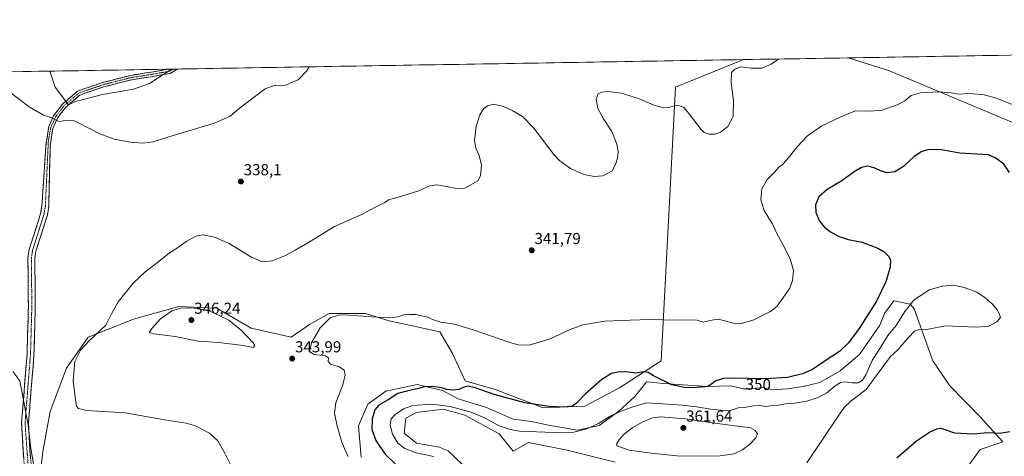
# Model space of a CAD drawing. Units: metres. Extents: x 615137 to 618622, y 4676172 to 4678542.
# Drawn here: x 616613 to 617233, y 4678267 to 4678542 of the extents above; entities that cross this region are included whole.
import ezdxf
from ezdxf.enums import TextEntityAlignment as Align

# ---------------------------------------------------------------- set-up
doc = ezdxf.new("R2010")
doc.units = ezdxf.units.M
doc.header["$MEASUREMENT"] = 0
doc.linetypes.add('TRAZO_Y_PUNTO', pattern=[1, 0.5, -0.25, 0, -0.25])
doc.linetypes.add('TRAZOSX2', pattern=[1.5, 1, -0.5])
for name, color, linetype, lineweight in [('Camino', 19, 'TRAZOSX2', 0), ('Camino Cxs', 19, 'Continuous', 0), ('Camino eje', 19, 'TRAZO_Y_PUNTO', 0), ('Carátula', 7, 'Continuous', 5), ('Cultivos herbáceos CxS', 92, 'Continuous', 0), ('Curva de nivel maestra', 36, 'Continuous', 30), ('Curva de nivel normal', 36, 'Continuous', 0), ('Matorral CxS', 135, 'Continuous', 0), ('Municipio CxS', 142, 'Continuous', 0), ('Pastizal CxS', 92, 'Continuous', 0), ('Punto de cota en terreno', 7, 'Continuous', 0), ('Rótulo de curva de nivel directora', 19, 'Continuous', 0), ('Rótulo de punto de cota en terreno', 19, 'Continuous', 0)]:
    doc.layers.add(name, color=color, linetype=linetype, lineweight=lineweight)
doc.styles.add('Arial', font='txt', dxfattribs={"height": 0.2})

# ---------------------------------------------------------------- blocks, each defined once
blk = doc.blocks.new('*U151')
at = {"layer": 'Cultivos herbáceos CxS', "color": 92, "linetype": 'Continuous', "lineweight": 0}
for points in [[(617245.53, 4678474.72, 345.99), (617160.97, 4678510.14, 343.29), (617134.91, 4678518.35, 341.36), (618583.32, 4678542.44, 349.82)], [(616336.08, 4678505.06, 333.53), (616631.82, 4678509.98, 334.02), (616635.05, 4678499.81, 334.07), (616643.54, 4678488.7, 334.05), (616647.91, 4678490.78, 333.95), (616656.09, 4678493.02, 333.82), (616664.9, 4678495.29, 333.9), (616675, 4678496.97, 333.92), (616684.47, 4678498.63, 333.95), (616694.5, 4678502.22, 334.07), (616708.42, 4678511.26, 334.08), (617068.95, 4678517.25, 339.84), (617026.14, 4678499.86, 339.03), (617016.99, 4678327.32, 348.32), (616990.71, 4678310.18, 352.7), (616969, 4678298.75, 352.54), (616942.72, 4678297.61, 351.52), (616913.01, 4678309.04, 349.23), (616893.59, 4678314.75, 349.57), (616885.59, 4678331.89, 347.39), (616877.59, 4678345.6, 345.92), (616845.59, 4678352.46, 346.2), (616830.74, 4678357.03, 345.17), (616807.89, 4678357.03, 345.32), (616795.32, 4678350.17, 344.46), (616783.89, 4678342.18, 343.75), (616758.75, 4678347.89, 344.21), (616737.04, 4678360.46, 344.04), (616713.13, 4678361.6, 345.43), (616713.04, 4678361.6, 345.43), (616684.48, 4678353.6, 343.04), (616655.91, 4678342.18, 340.69), (616642.2, 4678322.75, 339.69), (616631.91, 4678295.33, 337.23), (616627.34, 4678270.19, 336.25), (616624.56, 4678246.44, 334.9)]]:
    blk.add_polyline3d(points, dxfattribs=at)
blk = doc.blocks.new('*U154')
at = {"layer": 'Cultivos herbáceos CxS', "color": 92, "linetype": 'Continuous', "lineweight": 0}
for points in [[(617209.75, 4678260.04, 348.25), (617218.09, 4678271.33, 348.94), (617232.32, 4678276.24, 349.4), (617217.75, 4678292.16, 350.78), (617198.96, 4678311.57, 351.99), (617188.17, 4678327.27, 353.21), (617176.4, 4678360.15, 355.74), (617173.95, 4678363.1, 355.74), (617163.64, 4678365.06, 352.81), (617157.76, 4678357.21, 352.68), (617154.81, 4678349.85, 353.31), (617142.06, 4678331.2, 353.2), (617129.8, 4678320.89, 353.49), (617116.89, 4678313.7, 353.37), (617106.57, 4678311.12, 352.98), (617096.62, 4678309.64, 352.95), (617087.41, 4678308.91, 352.72), (617083.65, 4678309.79, 352.28), (617081.15, 4678310.38, 352), (617073.02, 4678309.7, 352.3), (617068.62, 4678309.64, 352.43), (617060.88, 4678311.49, 351.72), (617046.14, 4678311.12, 350.41), (617018.51, 4678312.96, 350.77), (617007.82, 4678314.07, 351.8), (617005.62, 4678311.31, 352.53), (617000.45, 4678304.86, 354.3), (616990.14, 4678295.28, 355.95), (616977.98, 4678286.43, 356.34), (616963.98, 4678283.48, 355.43), (616945.92, 4678286.8, 354.06), (616935.24, 4678289.01, 353.5), (616923.82, 4678290.49, 353.47), (616906.87, 4678297.86, 352.25), (616889.18, 4678303.38, 352.83), (616879.12, 4678308.63, 351.56), (616863.3, 4678312.35, 350.22), (616843.54, 4678308.19, 349.31), (616832.1, 4678299.87, 348.99), (616826.38, 4678286.35, 348.04), (616827.94, 4678266.59, 346.92)], [(616891.9, 4678261.91, 356.83), (616883.06, 4678270.23, 357.05), (616877.34, 4678272.83, 357.36), (616862.78, 4678275.43, 357.17), (616854.98, 4678281.67, 358.02), (616856.02, 4678291.03, 358.47), (616862.78, 4678294.67, 358.28), (616879.61, 4678296.85, 357.17), (616893.35, 4678292.92, 357.19), (616914.93, 4678281.14, 357.34), (616923.76, 4678270.35, 358.3), (616933.36, 4678275.87, 357.96), (616957.73, 4678270.83, 358.32), (616987.98, 4678263.27, 358.72)], [(616624.56, 4678246.44, 334.9), (616627.34, 4678270.19, 336.25), (616631.91, 4678295.33, 337.23), (616642.2, 4678322.75, 339.69), (616655.91, 4678342.18, 340.69), (616684.48, 4678353.6, 343.04), (616713.04, 4678361.6, 345.43), (616713.13, 4678361.6, 345.43), (616737.04, 4678360.46, 344.04), (616758.75, 4678347.89, 344.21), (616783.89, 4678342.18, 343.75), (616795.32, 4678350.17, 344.46), (616807.89, 4678357.03, 345.32), (616830.74, 4678357.03, 345.17), (616845.59, 4678352.46, 346.2), (616877.59, 4678345.6, 345.92), (616885.59, 4678331.89, 347.39), (616893.59, 4678314.75, 349.57), (616913.01, 4678309.04, 349.23), (616942.72, 4678297.61, 351.52), (616969, 4678298.75, 352.54), (616990.71, 4678310.18, 352.7), (617016.99, 4678327.32, 348.32), (617026.14, 4678499.86, 339.03), (617068.95, 4678517.25, 339.84), (617134.91, 4678518.35, 341.36), (617160.97, 4678510.14, 343.29), (617245.53, 4678474.72, 345.99)]]:
    blk.add_polyline3d(points, dxfattribs=at)
blk = doc.blocks.new('*U158')
at = {"layer": 'Cultivos herbáceos CxS', "color": 92, "linetype": 'Continuous', "lineweight": 0}
for points in [[(617068.95, 4678517.25, 339.84), (617026.14, 4678499.86, 339.03), (617016.99, 4678327.32, 348.32), (616990.71, 4678310.18, 352.7), (616969, 4678298.75, 352.54), (616942.72, 4678297.61, 351.52), (616913.01, 4678309.04, 349.23), (616893.59, 4678314.75, 349.57), (616885.59, 4678331.89, 347.39), (616877.59, 4678345.6, 345.92), (616845.59, 4678352.46, 346.2), (616830.74, 4678357.03, 345.17), (616807.89, 4678357.03, 345.32), (616795.32, 4678350.17, 344.46), (616783.89, 4678342.18, 343.75), (616758.75, 4678347.89, 344.21), (616737.04, 4678360.46, 344.04), (616713.13, 4678361.6, 345.43), (616713.04, 4678361.6, 345.43), (616684.48, 4678353.6, 343.04), (616655.91, 4678342.18, 340.69), (616642.2, 4678322.75, 339.69), (616631.91, 4678295.33, 337.23), (616627.34, 4678270.19, 336.25), (616624.56, 4678246.44, 334.9)], [(617134.91, 4678518.35, 341.36), (617160.97, 4678510.14, 343.29), (617245.53, 4678474.72, 345.99)]]:
    blk.add_polyline3d(points, dxfattribs=at)
blk = doc.blocks.new('*U164')
at = {"layer": 'Cultivos herbáceos CxS', "color": 92, "linetype": 'Continuous', "lineweight": 0}
for points in [[(617068.95, 4678517.25, 339.84), (617026.14, 4678499.86, 339.03), (617016.99, 4678327.32, 348.32), (616990.71, 4678310.18, 352.7), (616969, 4678298.75, 352.54), (616942.72, 4678297.61, 351.52), (616913.01, 4678309.04, 349.23), (616893.59, 4678314.75, 349.57), (616885.59, 4678331.89, 347.39), (616877.59, 4678345.6, 345.92), (616845.59, 4678352.46, 346.2), (616830.74, 4678357.03, 345.17), (616807.89, 4678357.03, 345.32), (616795.32, 4678350.17, 344.46), (616783.89, 4678342.18, 343.75), (616758.75, 4678347.89, 344.21), (616737.04, 4678360.46, 344.04), (616713.13, 4678361.6, 345.43), (616713.04, 4678361.6, 345.43), (616684.48, 4678353.6, 343.04), (616655.91, 4678342.18, 340.69), (616642.2, 4678322.75, 339.69), (616631.91, 4678295.33, 337.23), (616627.34, 4678270.19, 336.25), (616624.56, 4678246.44, 334.9)], [(617134.91, 4678518.35, 341.36), (617160.97, 4678510.14, 343.29), (617245.53, 4678474.72, 345.99)]]:
    blk.add_polyline3d(points, dxfattribs=at)
blk = doc.blocks.new('*U168')
at = {"layer": 'Curva de nivel normal', "color": 36, "linetype": 'Continuous', "lineweight": 0}
for points in [[(616600.52, 4678501.37, 335), (616618.78, 4678487.44, 335), (616627.77, 4678482.26, 335), (616633.12, 4678480.62, 335), (616637.56, 4678478.21, 335), (616642.87, 4678479.08, 335), (616646.55, 4678478.88, 335), (616649.53, 4678477.65, 335), (616663.23, 4678470.44, 335), (616672.3, 4678467.12, 335), (616682.51, 4678465.2, 335), (616690.68, 4678464.49, 335), (616696.85, 4678465.42, 335), (616709.6, 4678469.38, 335), (616735.5, 4678477.18, 335), (616745.44, 4678481.6, 335), (616752.12, 4678487.35, 335), (616767.45, 4678498.76, 335), (616773.2, 4678500.9, 335), (616778.53, 4678500.71, 335), (616781.2, 4678501.26, 335), (616783.37, 4678502.69, 335), (616788.26, 4678504.49, 335), (616793.45, 4678509.94, 335), (616795.14, 4678512.7, 335)], [(616621.57, 4678262.25, 335), (616619.85, 4678272.07, 335), (616618.12, 4678286.68, 335), (616615.5, 4678301.34, 335), (616612.84, 4678314.64, 335), (616608.37, 4678320.52, 335)]]:
    blk.add_polyline3d(points, dxfattribs=at)
blk = doc.blocks.new('*U176')
at = {"layer": 'Curva de nivel normal', "color": 36, "linetype": 'Continuous', "lineweight": 0}
blk.add_polyline3d([(616748.06, 4678256.8, 340), (616742.34, 4678268.56, 340), (616737.61, 4678276.76, 340), (616732.44, 4678281.76, 340), (616723.59, 4678286.23, 340), (616717.72, 4678287.88, 340), (616704.08, 4678290.02, 340), (616679.34, 4678294.51, 340), (616665.13, 4678295.36, 340), (616655.15, 4678296.04, 340), (616649.89, 4678297.3, 340), (616648.6, 4678298.76, 340), (616648.09, 4678300.97, 340), (616646.43, 4678314.73, 340), (616647.62, 4678326.92, 340), (616651.2, 4678333.95, 340), (616656.87, 4678340.14, 340), (616667.08, 4678349.73, 340), (616670.72, 4678356.94, 340), (616674.82, 4678364.47, 340), (616684.22, 4678376.2, 340), (616691.87, 4678383.39, 340), (616700.53, 4678389.88, 340), (616707.2, 4678395.4, 340), (616712.87, 4678399.06, 340), (616717.76, 4678402.55, 340), (616723.76, 4678405.82, 340), (616728.18, 4678406.67, 340), (616735.51, 4678405.33, 340), (616744.69, 4678401.18, 340), (616758.84, 4678392.66, 340), (616765.7, 4678389.64, 340), (616771.91, 4678390.34, 340), (616780.31, 4678393.66, 340), (616786.44, 4678397.15, 340), (616795.5, 4678402.35, 340), (616811.13, 4678412.1, 340), (616827.81, 4678419.42, 340), (616838.2, 4678424.84, 340), (616842.87, 4678427.16, 340), (616845.2, 4678428.85, 340), (616848.41, 4678429.61, 340), (616856.05, 4678432.02, 340), (616863.61, 4678434.35, 340), (616871.33, 4678437.56, 340), (616875.73, 4678438.34, 340), (616881.78, 4678437.2, 340), (616888.3, 4678435.94, 340), (616893.2, 4678436.26, 340), (616901.5, 4678440.76, 340), (616903.2, 4678444.02, 340), (616903.86, 4678450.69, 340), (616902.28, 4678456.8, 340), (616900.16, 4678461.46, 340), (616899.47, 4678466.29, 340), (616900.4, 4678475.31, 340), (616902.65, 4678482.42, 340), (616905.12, 4678486.18, 340), (616907.54, 4678488.14, 340), (616911.67, 4678489.22, 340), (616917.76, 4678487.65, 340), (616923.64, 4678484.89, 340), (616929.58, 4678481.33, 340), (616936.79, 4678474.1, 340), (616949.34, 4678457.49, 340), (616953.21, 4678453.38, 340), (616959.84, 4678448.48, 340), (616968.38, 4678444.89, 340), (616974.88, 4678443.51, 340), (616980.2, 4678444.04, 340), (616986.09, 4678447.1, 340), (616988.17, 4678451.02, 340), (616989.48, 4678455.02, 340), (616989.87, 4678459.02, 340), (616989, 4678463.88, 340), (616985.86, 4678471.97, 340), (616980.72, 4678479.86, 340), (616977.11, 4678486.52, 340), (616976.04, 4678492.41, 340), (616977.27, 4678495.57, 340), (616979.54, 4678496.78, 340), (616983.88, 4678497.12, 340), (616991.86, 4678496.08, 340), (617002.69, 4678492.75, 340), (617012.01, 4678488.75, 340), (617018.41, 4678486.9, 340), (617021.81, 4678486.96, 340), (617026.15, 4678488.23, 340), (617028.67, 4678488.14, 340), (617031.2, 4678487.01, 340), (617034.6, 4678483.08, 340), (617042.17, 4678473.15, 340), (617044.2, 4678471.3, 340), (617047.2, 4678470.19, 340), (617051.02, 4678470.22, 340), (617054.47, 4678471.44, 340), (617058.98, 4678475, 340), (617062.4, 4678481.3, 340), (617062.62, 4678491.31, 340), (617061.18, 4678502.84, 340), (617061.35, 4678509.04, 340), (617063.36, 4678511.19, 340), (617067.25, 4678512.63, 340), (617073.58, 4678511.85, 340), (617080.36, 4678511.89, 340), (617086.42, 4678514.3, 340), (617090.91, 4678517.62, 340)], dxfattribs=at)
blk = doc.blocks.new('5PATER')
at = {"layer": 'Carátula', "linetype": 'Continuous', "lineweight": 5}
h = blk.add_hatch(color=250, dxfattribs=at)
edge = h.paths.add_edge_path()
edge.add_ellipse((0, 0.01), major_axis=(-1.33, -1.34), ratio=0.999422, start_angle=0, end_angle=360)

msp = doc.modelspace()

# ---------------------------------------------------------------- linework, layer by layer
at = {"layer": 'Camino', "color": 19, "linetype": 'TRAZOSX2', "lineweight": 0}
for points in [[(616706.55, 4678511.23), (616697.15, 4678509.57), (616682.81, 4678507.32), (616664.96, 4678502.79), (616649.31, 4678497.39), (616639.8, 4678489.22), (616634.12, 4678481.79), (616631.14, 4678475.02), (616629.36, 4678463.31), (616626.79, 4678425), (616626, 4678420.28), (616618.78, 4678397.46), (616617.98, 4678392.52), (616618.27, 4678361.58), (616617.44, 4678331.37), (616613.99, 4678288.43), (616614.93, 4678270.45), (616617.23, 4678242.45), (616619.67, 4678231.57), (616643.16, 4678161.01), (616656.63, 4678116.63), (616665.98, 4678092.12), (616682.04, 4678062.88)], [(616621.55, 4678243.11), (616619.27, 4678270.74), (616618.35, 4678288.37), (616621.78, 4678331.14), (616622.62, 4678361.54), (616622.34, 4678392.19), (616623.02, 4678396.45), (616630.24, 4678419.25), (616631.13, 4678424.54), (616632.01, 4678462.98), (616633.7, 4678473.89), (616636.55, 4678480.35), (616641.85, 4678487.28), (616650.73, 4678494.92), (616665.76, 4678500.1), (616683.37, 4678504.57), (616697.61, 4678506.81), (616707.66, 4678508.58), (616712.27, 4678511.32)], [(616709.45, 4678511.27), (616706.55, 4678511.23)], [(616712.27, 4678511.32), (616709.45, 4678511.27)]]:
    msp.add_lwpolyline(points, dxfattribs=at)
at = {"layer": 'Camino Cxs', "color": 19, "linetype": 'Continuous', "lineweight": 0}
msp.add_polyline3d([(616615.31, 4678265.78, 334.43), (616614.93, 4678270.45, 334.48), (616614.7, 4678274.95, 334.5), (616614.46, 4678279.44, 334.53), (616614.23, 4678283.94, 334.56), (616613.99, 4678288.43, 334.6), (616614.37, 4678293.2, 334.73), (616614.76, 4678297.97, 334.85), (616615.14, 4678302.74, 334.96), (616615.52, 4678307.51, 335.06), (616615.91, 4678312.29, 335.14), (616616.29, 4678317.06, 335.22), (616616.67, 4678321.83, 335.31), (616617.06, 4678326.6, 335.38), (616617.44, 4678331.37, 335.46), (616617.56, 4678335.69, 335.54), (616617.68, 4678340, 335.64), (616617.8, 4678344.32, 335.77), (616617.91, 4678348.63, 335.83), (616618.03, 4678352.95, 335.92), (616618.15, 4678357.26, 335.98), (616618.27, 4678361.58, 336.02), (616618.23, 4678366, 336.11), (616618.19, 4678370.42, 336.24), (616618.15, 4678374.84, 336.35), (616618.1, 4678379.26, 336.44), (616618.06, 4678383.68, 336.52), (616618.02, 4678388.1, 336.64), (616617.98, 4678392.52, 336.75), (616618.38, 4678394.99, 336.83), (616618.78, 4678397.46, 336.91), (616620.22, 4678402.02, 337.08), (616621.67, 4678406.59, 337.19), (616623.11, 4678411.15, 337.34), (616624.56, 4678415.72, 337.51), (616626, 4678420.28, 337.61), (616626.79, 4678425, 337.63), (616627.11, 4678429.79, 337.69), (616627.43, 4678434.58, 337.67), (616627.75, 4678439.37, 337.57), (616628.08, 4678444.16, 337.4), (616628.4, 4678448.94, 337.18), (616628.72, 4678453.73, 336.99), (616629.04, 4678458.52, 336.67), (616629.36, 4678463.31, 336.34), (616629.95, 4678467.21, 335.99), (616630.55, 4678471.12, 335.68), (616631.14, 4678475.02, 335.4), (616632.63, 4678478.41, 335.1), (616634.12, 4678481.79, 334.79), (616636.96, 4678485.5, 334.46), (616639.8, 4678489.22, 334.13), (616642.97, 4678491.94, 333.88), (616646.14, 4678494.67, 333.82), (616649.31, 4678497.39, 333.85), (616653.22, 4678498.74, 333.81), (616657.13, 4678500.09, 333.77), (616661.05, 4678501.44, 333.78), (616664.96, 4678502.79, 333.79), (616669.42, 4678503.92, 333.8), (616673.88, 4678505.05, 333.81), (616678.35, 4678506.18, 333.84), (616682.81, 4678507.32, 333.85), (616687.59, 4678508.07, 333.9), (616692.37, 4678508.82, 333.99), (616697.15, 4678509.57, 334), (616701.91, 4678510.41, 333.96), (616706.55, 4678511.23, 334.14), (616712.27, 4678511.32, 334.08), (616710.98, 4678510.56, 334.07), (616707.66, 4678508.58, 334.03), (616704.31, 4678507.99, 333.96), (616700.96, 4678507.4, 333.9), (616697.61, 4678506.81, 333.95), (616692.86, 4678506.06, 333.91), (616688.12, 4678505.32, 333.89), (616683.37, 4678504.57, 333.91), (616678.97, 4678503.45, 333.88), (616674.57, 4678502.34, 333.84), (616670.17, 4678501.22, 333.86), (616665.76, 4678500.1, 333.8), (616662, 4678498.81, 333.8), (616658.24, 4678497.51, 333.81), (616654.49, 4678496.21, 333.86), (616650.73, 4678494.92, 333.88), (616647.77, 4678492.37, 333.84), (616644.81, 4678489.83, 333.91), (616641.85, 4678487.28, 334.09), (616639.2, 4678483.82, 334.38), (616636.55, 4678480.35, 334.74), (616635.12, 4678477.12, 335.08), (616633.7, 4678473.89, 335.46), (616633.14, 4678470.26, 335.9), (616632.57, 4678466.62, 336.2), (616632.01, 4678462.98, 336.41), (616631.9, 4678458.18, 336.72), (616631.79, 4678453.37, 336.93), (616631.68, 4678448.57, 337.09), (616631.57, 4678443.76, 337.2), (616631.46, 4678438.96, 337.33), (616631.35, 4678434.15, 337.45), (616631.24, 4678429.35, 337.52), (616631.13, 4678424.54, 337.44), (616630.69, 4678421.9, 337.46), (616630.24, 4678419.25, 337.52), (616628.8, 4678414.69, 337.49), (616627.35, 4678410.13, 337.45), (616625.91, 4678405.57, 337.35), (616624.46, 4678401.01, 337.19), (616623.02, 4678396.45, 337.04), (616622.34, 4678392.19, 336.92), (616622.38, 4678387.81, 336.84), (616622.42, 4678383.43, 336.76), (616622.46, 4678379.05, 336.71), (616622.5, 4678374.68, 336.66), (616622.54, 4678370.3, 336.58), (616622.58, 4678365.92, 336.42), (616622.62, 4678361.54, 336.31), (616622.5, 4678357.2, 336.3), (616622.38, 4678352.85, 336.32), (616622.26, 4678348.51, 336.26), (616622.14, 4678344.17, 336.12), (616622.02, 4678339.83, 335.89), (616621.9, 4678335.48, 335.76), (616621.78, 4678331.14, 335.65), (616621.4, 4678326.39, 335.5), (616621.02, 4678321.64, 335.42), (616620.64, 4678316.88, 335.27), (616620.26, 4678312.13, 335.31), (616619.87, 4678307.38, 335.55), (616619.49, 4678302.63, 335.66), (616619.11, 4678297.87, 335.5), (616618.73, 4678293.12, 335.4), (616618.35, 4678288.37, 335.25), (616618.58, 4678283.96, 335.23), (616618.81, 4678279.56, 335.22), (616619.04, 4678275.15, 335.2), (616619.27, 4678270.74, 335.04), (616619.65, 4678266.14, 334.81)], dxfattribs=at)
at = {"layer": 'Camino eje', "color": 19, "linetype": 'TRAZO_Y_PUNTO', "lineweight": 0}
msp.add_lwpolyline([(616709.45, 4678511.27), (616707.17, 4678509.91), (616697.38, 4678508.19), (616683.09, 4678505.94), (616665.36, 4678501.45), (616650.02, 4678496.15), (616640.83, 4678488.25), (616635.33, 4678481.07), (616632.42, 4678474.46), (616630.82, 4678465.5), (616628.96, 4678424.77), (616628.12, 4678419.77), (616620.9, 4678396.96), (616620.16, 4678392.36), (616620.45, 4678361.56), (616619.61, 4678331.26), (616616.17, 4678288.4), (616619.39, 4678242.78), (616621.77, 4678232.15), (616645.23, 4678161.67), (616658.69, 4678117.34), (616667.96, 4678093.04), (616683.42, 4678064.9), (616683.82, 4678061.47)], dxfattribs=at)
at = {"layer": 'Cultivos herbáceos CxS', "color": 92, "linetype": 'Continuous', "lineweight": 0}
for points in [[(618583.32, 4678542.44, 349.82), (617134.91, 4678518.35, 341.36)], [(617068.95, 4678517.25, 339.84), (616708.42, 4678511.26, 334.08)], [(617134.91, 4678518.35, 341.36), (617068.95, 4678517.25, 339.84)], [(616631.82, 4678509.98, 334.02), (616635.05, 4678499.81, 334.07), (616643.54, 4678488.7, 334.05), (616647.91, 4678490.78, 333.95), (616656.09, 4678493.02, 333.82), (616664.9, 4678495.29, 333.9), (616675, 4678496.97, 333.92), (616684.47, 4678498.63, 333.95), (616694.5, 4678502.22, 334.07), (616708.42, 4678511.26, 334.08)], [(616631.82, 4678509.98, 334.02), (616336.08, 4678505.06, 333.53)], [(616827.94, 4678266.59, 346.92), (616826.38, 4678286.35, 348.04), (616832.1, 4678299.87, 348.99), (616843.54, 4678308.19, 349.31), (616863.3, 4678312.35, 350.22), (616879.12, 4678308.63, 351.56), (616889.18, 4678303.38, 352.83), (616906.87, 4678297.86, 352.25), (616923.82, 4678290.49, 353.47), (616935.24, 4678289.01, 353.5), (616945.92, 4678286.8, 354.06), (616963.98, 4678283.48, 355.43), (616977.98, 4678286.43, 356.34), (616990.14, 4678295.28, 355.95), (617000.45, 4678304.86, 354.3), (617005.62, 4678311.31, 352.53), (617007.82, 4678314.07, 351.8), (617018.51, 4678312.96, 350.77), (617046.14, 4678311.12, 350.41), (617060.88, 4678311.49, 351.72), (617068.62, 4678309.64, 352.43), (617073.02, 4678309.7, 352.3), (617081.15, 4678310.38, 352), (617083.65, 4678309.79, 352.28), (617087.41, 4678308.91, 352.72), (617096.62, 4678309.64, 352.95), (617106.57, 4678311.12, 352.98), (617116.89, 4678313.7, 353.37), (617129.8, 4678320.89, 353.49), (617142.06, 4678331.2, 353.2), (617154.81, 4678349.85, 353.31), (617157.76, 4678357.21, 352.68), (617163.64, 4678365.06, 352.81), (617173.95, 4678363.1, 355.74), (617176.4, 4678360.15, 355.74), (617188.17, 4678327.27, 353.21), (617198.96, 4678311.57, 351.99), (617217.75, 4678292.16, 350.78), (617232.32, 4678276.24, 349.4), (617218.09, 4678271.33, 348.94), (617209.75, 4678260.04, 348.25)], [(616987.98, 4678263.27, 358.72), (616957.73, 4678270.83, 358.32), (616933.36, 4678275.87, 357.96), (616923.76, 4678270.35, 358.3), (616914.93, 4678281.14, 357.34), (616893.35, 4678292.92, 357.19), (616879.61, 4678296.85, 357.17), (616862.78, 4678294.67, 358.28), (616856.02, 4678291.03, 358.47), (616854.98, 4678281.67, 358.02), (616862.78, 4678275.43, 357.17), (616877.34, 4678272.83, 357.36), (616883.06, 4678270.23, 357.05), (616891.9, 4678261.91, 356.83)]]:
    msp.add_polyline3d(points, dxfattribs=at)
at = {"layer": 'Curva de nivel maestra', "color": 36, "linetype": 'Continuous', "lineweight": 30}
for points in [[(617236.5, 4678446, 350), (617232.87, 4678451.34, 350), (617227.99, 4678455, 350), (617223.32, 4678457.12, 350), (617205.15, 4678458.29, 350), (617193.56, 4678460.32, 350), (617185.86, 4678460.62, 350), (617181.22, 4678459.31, 350), (617176.54, 4678456.16, 350), (617169.72, 4678449.88, 350), (617164.23, 4678446.48, 350), (617159.36, 4678445.94, 350), (617155.13, 4678447.08, 350), (617151.19, 4678448.98, 350), (617147.21, 4678449.97, 350), (617143.21, 4678449.3, 350), (617138.54, 4678446.47, 350), (617130.77, 4678440.74, 350), (617121.55, 4678435.28, 350), (617116.29, 4678430.78, 350), (617114.19, 4678425.73, 350), (617114.56, 4678420.78, 350), (617116.87, 4678415.44, 350), (617119.84, 4678411.66, 350), (617123.7, 4678408.6, 350), (617129.26, 4678405.67, 350), (617134.82, 4678403.9, 350), (617143.68, 4678402.02, 350), (617153.54, 4678398.41, 350), (617157.48, 4678396.11, 350), (617160.37, 4678393.03, 350), (617161.51, 4678390.71, 350), (617161.24, 4678386.36, 350), (617158.63, 4678377.1, 350), (617152.79, 4678365.01, 350), (617141.68, 4678347.6, 350), (617135.16, 4678338.69, 350), (617129.42, 4678333.09, 350), (617121.03, 4678327.66, 350), (617112.29, 4678321.86, 350), (617106.17, 4678319.05, 350), (617096.65, 4678316.86, 350), (617082.48, 4678315.84, 350), (617060.84, 4678316.38, 350), (617056.27, 4678316.15, 350), (617051.53, 4678314.58, 350), (617046.54, 4678311, 350), (617039.54, 4678310.5, 350), (617032.54, 4678310.32, 350), (617023.72, 4678312.16, 350), (617012.09, 4678317.89, 350), (617008.85, 4678319.98, 350), (617006.13, 4678320.26, 350), (617001.29, 4678319.42, 350), (616996.3, 4678320.1, 350), (616990.96, 4678320.42, 350), (616985.78, 4678319.25, 350), (616979.66, 4678315.42, 350), (616969.05, 4678306.17, 350), (616963.59, 4678300.6, 350), (616960.88, 4678298.77, 350), (616956.21, 4678298.04, 350), (616946.41, 4678298.37, 350), (616931.2, 4678300.84, 350), (616911.84, 4678305.98, 350), (616899.21, 4678310.43, 350), (616895.22, 4678311.35, 350), (616892.77, 4678310.74, 350), (616889.45, 4678309.23, 350), (616886.3, 4678308.76, 350), (616881.8, 4678309.16, 350), (616878.53, 4678310.24, 350), (616873.2, 4678311.04, 350), (616867.87, 4678310.94, 350), (616864.02, 4678309.87, 350), (616856.8, 4678308.2, 350), (616851.02, 4678306.7, 350), (616845.02, 4678302.65, 350), (616839.07, 4678299.23, 350), (616836.59, 4678296.34, 350), (616834.86, 4678290.68, 350), (616834.66, 4678283.87, 350), (616837.18, 4678276.99, 350), (616839.41, 4678273.98, 350), (616843.16, 4678268.33, 350), (616849.7, 4678262.12, 350)], [(617165.45, 4678266.01, 350), (617171.51, 4678271.29, 350), (617177.92, 4678276.82, 350), (617186.16, 4678282.32, 350), (617190.65, 4678284.46, 350), (617193.26, 4678284.72, 350), (617196.35, 4678283.81, 350), (617201.79, 4678281.91, 350), (617213.83, 4678281.28, 350), (617222.92, 4678282.08, 350), (617230.38, 4678281.67, 350), (617236.8, 4678282.63, 350)]]:
    msp.add_polyline3d(points, dxfattribs=at)
at = {"layer": 'Curva de nivel normal', "color": 36, "linetype": 'Continuous', "lineweight": 0}
for points in [[(616819.75, 4678266.9, 345), (616817.51, 4678271.99, 345), (616815.8, 4678276.04, 345), (616812.93, 4678286.14, 345), (616811.24, 4678294.18, 345), (616812.03, 4678300.77, 345), (616816.32, 4678312.22, 345), (616817.84, 4678318.53, 345), (616817.21, 4678321.32, 345), (616814.28, 4678323.54, 345), (616808.61, 4678325.2, 345), (616807.13, 4678326.94, 345), (616807.4, 4678329.2, 345), (616805.2, 4678330.38, 345), (616798.37, 4678331.34, 345), (616795.35, 4678333.2, 345), (616796.59, 4678338.54, 345), (616802.23, 4678348.08, 345), (616808.44, 4678354.33, 345), (616813.59, 4678356.07, 345), (616817.6, 4678356.23, 345), (616834.79, 4678354.93, 345), (616845.64, 4678354.42, 345), (616851, 4678355.02, 345), (616854.79, 4678356.24, 345), (616858.37, 4678356.51, 345), (616862.38, 4678356.53, 345), (616869.69, 4678354.83, 345), (616873.49, 4678353.07, 345), (616878.2, 4678351.66, 345), (616886.78, 4678350.3, 345), (616898.61, 4678346.9, 345), (616921.71, 4678338.82, 345), (616926.88, 4678337.37, 345), (616933.89, 4678337.22, 345), (616947.11, 4678341.24, 345), (616959.68, 4678347.11, 345), (616967.72, 4678350.02, 345), (616981.5, 4678352.27, 345), (616997.5, 4678352.95, 345), (617009.54, 4678353.27, 345), (617026.94, 4678352.85, 345), (617036.47, 4678353.2, 345), (617039.72, 4678352.86, 345), (617043.57, 4678351.74, 345), (617048.88, 4678352.91, 345), (617052.88, 4678353.52, 345), (617056.26, 4678352.72, 345), (617064.08, 4678350.54, 345), (617067.59, 4678350.79, 345), (617075.35, 4678353.12, 345), (617085.91, 4678358.3, 345), (617090.01, 4678361.78, 345), (617098.02, 4678373.01, 345), (617099.79, 4678378.03, 345), (617100.3, 4678384.18, 345), (617098.21, 4678391.64, 345), (617093.66, 4678400.7, 345), (617089.59, 4678407.91, 345), (617087.16, 4678413.7, 345), (617084.81, 4678417.18, 345), (617081.96, 4678422.1, 345), (617079.72, 4678428.86, 345), (617080.52, 4678435.8, 345), (617083.71, 4678441.73, 345), (617088.54, 4678446.5, 345), (617091.21, 4678449.52, 345), (617093.21, 4678450.96, 345), (617096.17, 4678454.12, 345), (617102.66, 4678462.3, 345), (617109.3, 4678469.11, 345), (617118.16, 4678475.44, 345), (617130.21, 4678481.16, 345), (617139.54, 4678484.92, 345), (617148.54, 4678484.8, 345), (617156.21, 4678485.41, 345), (617165.74, 4678488.64, 345), (617170.56, 4678491.35, 345), (617174.52, 4678494.59, 345), (617180.38, 4678496.34, 345), (617192, 4678496.95, 345), (617199.75, 4678496.25, 345), (617204.1, 4678495.46, 345), (617211.55, 4678495.93, 345), (617220.55, 4678494.99, 345), (617228.22, 4678492.96, 345), (617238.22, 4678488.88, 345)], [(617108.77, 4678262.91, 355), (617128.45, 4678292.42, 355), (617132.29, 4678297.84, 355), (617136.77, 4678302.1, 355), (617146.21, 4678309.14, 355), (617153.21, 4678318.72, 355), (617161.59, 4678330.07, 355), (617166.06, 4678334.18, 355), (617172.59, 4678341.81, 355), (617176.88, 4678346.1, 355), (617179.88, 4678347.01, 355), (617185.55, 4678347.25, 355), (617196.22, 4678349.36, 355), (617215.55, 4678348.54, 355), (617223.55, 4678349.11, 355), (617228.56, 4678351.78, 355), (617230.75, 4678354.64, 355), (617230.29, 4678356.41, 355), (617228.87, 4678359.33, 355), (617225.49, 4678363.29, 355), (617221.28, 4678366.98, 355), (617215.89, 4678370.48, 355), (617207.99, 4678373.49, 355), (617201.22, 4678375.01, 355), (617194.25, 4678374.41, 355), (617185.89, 4678372.13, 355), (617176.28, 4678365.63, 355), (617170.62, 4678358.4, 355)], [(616759.96, 4678335.67, 345), (616760.9, 4678336.91, 345), (616759.92, 4678338.55, 345), (616752.59, 4678346.4, 345), (616744.54, 4678353.01, 345), (616732.73, 4678358.54, 345), (616722.66, 4678360.39, 345), (616714.89, 4678360.79, 345), (616708.76, 4678358.74, 345), (616701.53, 4678353.74, 345), (616696.03, 4678347.77, 345), (616694.39, 4678345.2, 345), (616697.22, 4678344.21, 345), (616710.86, 4678342.67, 345), (616725.26, 4678339.73, 345), (616738.3, 4678338.87, 345), (616753.66, 4678336.88, 345), (616759.96, 4678335.67, 345)], [(617170.62, 4678358.4, 355), (617165.14, 4678349.6, 355), (617159.88, 4678343.22, 355), (617156.21, 4678337.3, 355), (617149.96, 4678327.47, 355), (617146.05, 4678318.4, 355), (617143.92, 4678315.03, 355), (617141.05, 4678313.46, 355), (617137.16, 4678313.31, 355), (617132.85, 4678313.98, 355), (617129.94, 4678313.59, 355), (617126.68, 4678311.44, 355), (617121.21, 4678306.96, 355), (617115.21, 4678303.86, 355), (617108.76, 4678301.86, 355), (617101.08, 4678300.58, 355), (617095.43, 4678300.18, 355), (617090.88, 4678299.36, 355), (617085.88, 4678298.89, 355), (617082.88, 4678298.57, 355), (617079.21, 4678299.04, 355), (617075.21, 4678298.85, 355), (617070.88, 4678298.01, 355), (617065.53, 4678297.53, 355), (617059.83, 4678295.72, 355), (617049.53, 4678296.5, 355), (617039.29, 4678298.26, 355), (617030.2, 4678299.32, 355), (617021.43, 4678299.9, 355), (617007.98, 4678300.86, 355), (616999.82, 4678298.4, 355), (616991.74, 4678295.62, 355), (616984.88, 4678292.46, 355), (616977.54, 4678287.83, 355), (616970.2, 4678284.35, 355), (616961.94, 4678282.37, 355), (616955.14, 4678281.84, 355), (616927.77, 4678283.02, 355), (616921.83, 4678283.89, 355), (616914.93, 4678286.21, 355), (616906.13, 4678291.05, 355), (616897.37, 4678294.87, 355), (616884.02, 4678298.54, 355), (616872.42, 4678300, 355), (616860.56, 4678299, 355), (616854.69, 4678296.96, 355), (616849.38, 4678293.41, 355), (616846.89, 4678290.68, 355), (616846.18, 4678286.68, 355), (616847.62, 4678281, 355), (616851.15, 4678275.45, 355), (616855.52, 4678272.03, 355), (616862.53, 4678269.34, 355), (616873.77, 4678266.84, 355)], [(617052.41, 4678267.14, 360), (617063.03, 4678268.67, 360), (617068.32, 4678271.23, 360), (617073.07, 4678274.86, 360), (617076.65, 4678278.64, 360), (617077.65, 4678281.18, 360), (617076.27, 4678283.32, 360), (617073.24, 4678285.04, 360), (617050.93, 4678288.06, 360), (617032.24, 4678290.71, 360), (617016.81, 4678291.94, 360), (617011.54, 4678291.31, 360), (617005.41, 4678288.85, 360), (616999.25, 4678285.28, 360), (616993.94, 4678281.34, 360), (616991.12, 4678278.38, 360), (616989.05, 4678275.27, 360), (616989.06, 4678273.68, 360), (616996.84, 4678270.97, 360), (617010.67, 4678269.12, 360), (617026.93, 4678267.4, 360), (617052.41, 4678267.14, 360)]]:
    msp.add_polyline3d(points, dxfattribs=at)
at = {"layer": 'Matorral CxS', "color": 135, "linetype": 'Continuous', "lineweight": 0}
msp.add_polyline3d([(616643.54, 4678488.7, 334.05), (616635.05, 4678499.81, 334.07), (616631.82, 4678509.98, 334.02), (616708.42, 4678511.26, 334.08), (616694.5, 4678502.22, 334.07), (616684.47, 4678498.63, 333.95), (616675, 4678496.97, 333.92), (616664.9, 4678495.29, 333.9), (616656.09, 4678493.02, 333.82), (616647.91, 4678490.78, 333.95), (616643.54, 4678488.7, 334.05)], close=True, dxfattribs=at)
for points in [[(616631.82, 4678509.98, 334.02), (616635.05, 4678499.81, 334.07), (616643.54, 4678488.7, 334.05), (616647.91, 4678490.78, 333.95), (616656.09, 4678493.02, 333.82), (616664.9, 4678495.29, 333.9), (616675, 4678496.97, 333.92), (616684.47, 4678498.63, 333.95), (616694.5, 4678502.22, 334.07), (616708.42, 4678511.26, 334.08)], [(616708.42, 4678511.26, 334.08), (616631.82, 4678509.98, 334.02)]]:
    msp.add_polyline3d(points, dxfattribs=at)
at = {"layer": 'Municipio CxS', "color": 142, "linetype": 'Continuous', "lineweight": 0}
msp.add_polyline3d([(616609.88, 4678509.62, 334.17), (616614.87, 4678509.7, 334.03), (616619.87, 4678509.78, 333.96), (616624.86, 4678509.87, 333.94), (616629.86, 4678509.95, 333.96), (616634.86, 4678510.03, 333.87), (616639.85, 4678510.12, 333.77), (616644.85, 4678510.2, 333.71), (616649.84, 4678510.28, 333.72), (616654.84, 4678510.37, 333.77), (616659.84, 4678510.45, 333.77), (616664.83, 4678510.53, 333.77), (616669.83, 4678510.61, 333.78), (616674.82, 4678510.7, 333.79), (616679.82, 4678510.78, 333.81), (616684.82, 4678510.86, 333.85), (616689.81, 4678510.95, 333.93), (616694.81, 4678511.03, 333.98), (616699.8, 4678511.11, 333.98), (616704.8, 4678511.2, 334.09), (616709.8, 4678511.28, 334.09), (616714.79, 4678511.36, 334.1), (616719.79, 4678511.45, 334.12), (616724.79, 4678511.53, 334.14), (616729.78, 4678511.61, 334.13), (616734.78, 4678511.69, 334.15), (616739.77, 4678511.78, 334.19), (616744.77, 4678511.86, 334.27), (616749.77, 4678511.94, 334.38), (616754.76, 4678512.03, 334.47), (616759.76, 4678512.11, 334.53), (616764.75, 4678512.19, 334.59), (616769.75, 4678512.28, 334.65), (616774.75, 4678512.36, 334.69), (616779.74, 4678512.44, 334.72), (616784.74, 4678512.53, 334.77), (616789.73, 4678512.61, 334.86), (616794.73, 4678512.69, 334.98), (616799.73, 4678512.77, 335.12), (616804.72, 4678512.86, 335.29), (616809.72, 4678512.94, 335.48), (616814.71, 4678513.02, 335.69), (616819.71, 4678513.11, 335.87), (616824.71, 4678513.19, 336.02), (616829.7, 4678513.27, 336.12), (616834.7, 4678513.36, 336.24), (616839.69, 4678513.44, 336.38), (616844.69, 4678513.52, 336.56), (616849.69, 4678513.61, 336.81), (616854.68, 4678513.69, 337.22), (616859.68, 4678513.77, 337.72), (616864.67, 4678513.86, 338.22), (616869.67, 4678513.94, 338.7), (616874.67, 4678514.02, 339.09), (616879.66, 4678514.1, 339.34), (616884.66, 4678514.19, 339.43), (616889.66, 4678514.27, 339.43), (616894.65, 4678514.35, 339.39), (616899.65, 4678514.44, 339.25), (616904.64, 4678514.52, 339.01), (616909.64, 4678514.6, 338.57), (616914.64, 4678514.69, 337.99), (616919.63, 4678514.77, 337.43), (616924.63, 4678514.85, 337.02), (616929.62, 4678514.94, 336.78), (616934.62, 4678515.02, 336.67), (616939.62, 4678515.1, 336.65), (616944.61, 4678515.18, 336.71), (616949.61, 4678515.27, 336.87), (616954.6, 4678515.35, 337.1), (616959.6, 4678515.43, 337.28), (616964.6, 4678515.52, 337.37), (616969.59, 4678515.6, 337.42), (616974.59, 4678515.68, 337.29), (616979.58, 4678515.77, 337.08), (616984.58, 4678515.85, 336.86), (616989.58, 4678515.93, 336.66), (616994.57, 4678516.02, 336.57), (616999.57, 4678516.1, 336.47), (617004.56, 4678516.18, 336.41), (617009.56, 4678516.26, 336.47), (617014.56, 4678516.35, 336.57), (617019.55, 4678516.43, 336.6), (617024.55, 4678516.51, 336.58), (617029.54, 4678516.6, 336.62), (617034.54, 4678516.68, 336.75), (617039.54, 4678516.76, 336.84), (617044.53, 4678516.85, 336.89), (617049.53, 4678516.93, 337.43), (617054.53, 4678517.01, 338.69), (617059.52, 4678517.1, 339.42), (617064.52, 4678517.18, 339.62), (617069.51, 4678517.26, 339.63), (617074.51, 4678517.35, 339.55), (617079.51, 4678517.43, 339.58), (617084.5, 4678517.51, 339.72), (617089.5, 4678517.59, 339.9), (617094.49, 4678517.68, 340.04), (617099.49, 4678517.76, 340.11), (617104.49, 4678517.84, 340.17), (617109.48, 4678517.93, 340.26), (617114.48, 4678518.01, 340.36), (617119.47, 4678518.09, 340.5), (617124.47, 4678518.18, 340.65), (617129.47, 4678518.26, 340.82), (617134.46, 4678518.34, 341.01), (617139.46, 4678518.43, 341.26), (617144.45, 4678518.51, 341.56), (617149.45, 4678518.59, 341.9), (617154.45, 4678518.67, 342.25), (617159.44, 4678518.76, 342.52), (617164.44, 4678518.84, 342.76), (617169.43, 4678518.92, 342.96), (617174.43, 4678519.01, 343.12), (617179.43, 4678519.09, 343.27), (617184.42, 4678519.17, 343.42), (617189.42, 4678519.26, 343.5), (617194.42, 4678519.34, 343.53), (617199.41, 4678519.42, 343.53), (617204.41, 4678519.51, 343.47), (617209.4, 4678519.59, 343.38), (617214.4, 4678519.67, 343.27), (617219.4, 4678519.75, 343.16), (617224.39, 4678519.84, 343.03), (617229.39, 4678519.92, 342.87), (617234.38, 4678520, 342.72)], dxfattribs=at)
at = {"layer": 'Pastizal CxS', "color": 92, "linetype": 'Continuous', "lineweight": 0}
for points in [[(616827.94, 4678266.59, 346.92), (616826.38, 4678286.35, 348.04), (616832.1, 4678299.87, 348.99), (616843.54, 4678308.19, 349.31), (616863.3, 4678312.35, 350.22), (616879.12, 4678308.63, 351.56), (616889.18, 4678303.38, 352.83), (616906.87, 4678297.86, 352.25), (616923.82, 4678290.49, 353.47), (616935.24, 4678289.01, 353.5), (616945.92, 4678286.8, 354.06), (616963.98, 4678283.48, 355.43), (616977.98, 4678286.43, 356.34), (616990.14, 4678295.28, 355.95), (617000.45, 4678304.86, 354.3), (617005.62, 4678311.31, 352.53), (617007.82, 4678314.07, 351.8), (617018.51, 4678312.96, 350.77), (617046.14, 4678311.12, 350.41), (617060.88, 4678311.49, 351.72), (617068.62, 4678309.64, 352.43), (617073.02, 4678309.7, 352.3), (617081.15, 4678310.38, 352), (617083.65, 4678309.79, 352.28), (617087.41, 4678308.91, 352.72), (617096.62, 4678309.64, 352.95), (617106.57, 4678311.12, 352.98), (617116.89, 4678313.7, 353.37), (617129.8, 4678320.89, 353.49), (617142.06, 4678331.2, 353.2), (617154.81, 4678349.85, 353.31), (617157.76, 4678357.21, 352.68), (617163.64, 4678365.06, 352.81), (617173.95, 4678363.1, 355.74), (617176.4, 4678360.15, 355.74), (617188.17, 4678327.27, 353.21), (617198.96, 4678311.57, 351.99), (617217.75, 4678292.16, 350.78), (617232.32, 4678276.24, 349.4), (617218.09, 4678271.33, 348.94), (617209.75, 4678260.04, 348.25)], [(616827.94, 4678266.59, 346.92), (616826.38, 4678286.35, 348.04), (616832.1, 4678299.87, 348.99), (616843.54, 4678308.19, 349.31), (616863.3, 4678312.35, 350.22), (616879.12, 4678308.63, 351.56), (616889.18, 4678303.38, 352.83), (616906.87, 4678297.86, 352.25), (616923.82, 4678290.49, 353.47), (616935.24, 4678289.01, 353.5), (616945.92, 4678286.8, 354.06), (616963.98, 4678283.48, 355.43), (616977.98, 4678286.43, 356.34), (616990.14, 4678295.28, 355.95), (617000.45, 4678304.86, 354.3), (617005.62, 4678311.31, 352.53), (617007.82, 4678314.07, 351.8), (617018.51, 4678312.96, 350.77), (617046.14, 4678311.12, 350.41), (617060.88, 4678311.49, 351.72), (617068.62, 4678309.64, 352.43), (617073.02, 4678309.7, 352.3), (617081.15, 4678310.38, 352), (617083.65, 4678309.79, 352.28), (617087.41, 4678308.91, 352.72), (617096.62, 4678309.64, 352.95), (617106.57, 4678311.12, 352.98), (617116.89, 4678313.7, 353.37), (617129.8, 4678320.89, 353.49), (617142.06, 4678331.2, 353.2), (617154.81, 4678349.85, 353.31), (617157.76, 4678357.21, 352.68), (617163.64, 4678365.06, 352.81), (617173.95, 4678363.1, 355.74), (617176.4, 4678360.15, 355.74), (617188.17, 4678327.27, 353.21), (617198.96, 4678311.57, 351.99), (617217.75, 4678292.16, 350.78), (617232.32, 4678276.24, 349.4), (617218.09, 4678271.33, 348.94), (617209.75, 4678260.04, 348.25)], [(616987.98, 4678263.27, 358.72), (616957.73, 4678270.83, 358.32), (616933.36, 4678275.87, 357.96), (616923.76, 4678270.35, 358.3), (616914.93, 4678281.14, 357.34), (616893.35, 4678292.92, 357.19), (616879.61, 4678296.85, 357.17), (616862.78, 4678294.67, 358.28), (616856.02, 4678291.03, 358.47), (616854.98, 4678281.67, 358.02), (616862.78, 4678275.43, 357.17), (616877.34, 4678272.83, 357.36), (616883.06, 4678270.23, 357.05), (616891.9, 4678261.91, 356.83)], [(616987.98, 4678263.27, 358.72), (616957.73, 4678270.83, 358.32), (616933.36, 4678275.87, 357.96), (616923.76, 4678270.35, 358.3), (616914.93, 4678281.14, 357.34), (616893.35, 4678292.92, 357.19), (616879.61, 4678296.85, 357.17), (616862.78, 4678294.67, 358.28), (616856.02, 4678291.03, 358.47), (616854.98, 4678281.67, 358.02), (616862.78, 4678275.43, 357.17), (616877.34, 4678272.83, 357.36), (616883.06, 4678270.23, 357.05), (616891.9, 4678261.91, 356.83)]]:
    msp.add_polyline3d(points, dxfattribs=at)

# ---------------------------------------------------------------- block references
at = {"layer": 'Cultivos herbáceos CxS', "color": 92, "linetype": 'Continuous', "lineweight": 0}
for name in ['*U151', '*U154', '*U158', '*U164']:
    msp.add_blockref(name, (0, 0), dxfattribs=at)
at = {"layer": 'Curva de nivel normal', "color": 36, "linetype": 'Continuous', "lineweight": 0}
for name in ['*U176', '*U168']:
    msp.add_blockref(name, (0, 0), dxfattribs=at)
at = {"layer": 'Punto de cota en terreno', "linetype": 'Continuous', "lineweight": 0}
for p in [(616752.2, 4678440.38, 338.1), (616935.44, 4678396.98, 341.79), (616721, 4678353, 346.24), (616784.53, 4678328.69, 343.99), (617031, 4678285, 361.64)]:
    msp.add_blockref('5PATER', p, dxfattribs=at)

# ---------------------------------------------------------------- texts
at = {"layer": 'Rótulo de curva de nivel directora', "color": 19, "linetype": 'Continuous', "lineweight": 0, "style": 'Arial'}
msp.add_text('350', height=7, rotation=-1.4293, dxfattribs=at).set_placement((617078.2, 4678312.42), align=Align.MIDDLE_CENTER)
at = {"layer": 'Rótulo de punto de cota en terreno', "color": 19, "linetype": 'Continuous', "lineweight": 0, "style": 'Arial'}
for s, p in [('338,1', (616753.96, 4678442.14)), ('341,79', (616937.2, 4678398.74)), ('346,24', (616722.76, 4678354.76)), ('343,99', (616786.29, 4678330.45)), ('361,64', (617032.76, 4678286.76))]:
    msp.add_text(s, height=7, dxfattribs=at).set_placement(p, align=Align.BOTTOM_LEFT)

doc.saveas('drawing.dxf')
